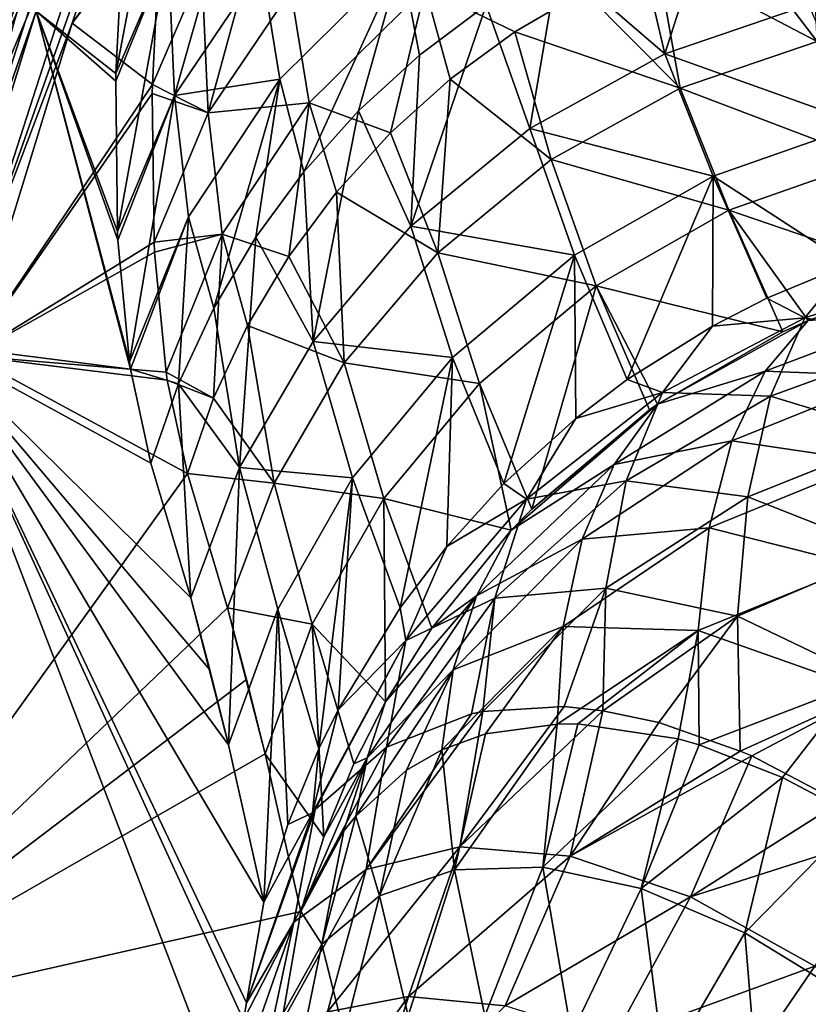
# Model space of a CAD drawing. Units: inches. Extents: x -30 to 30, y -2.9 to 33.
# Drawn here: x -25.6 to -23.5, y 24.1 to 26.7 of the extents above; entities that cross this region are included whole.
import ezdxf

# ---------------------------------------------------------------- set-up
doc = ezdxf.new("R2010")
doc.units = ezdxf.units.IN
doc.header["$LTSCALE"] = 65.185185
doc.header["$MEASUREMENT"] = 0
for name, color, linetype in [('30', 7, 'CONTINUOUS'), ('417', 7, 'CONTINUOUS'), ('418', 7, 'CONTINUOUS'), ('419', 7, 'CONTINUOUS'), ('420', 7, 'CONTINUOUS'), ('430', 7, 'CONTINUOUS'), ('431', 7, 'CONTINUOUS'), ('449', 7, 'CONTINUOUS'), ('588', 7, 'CONTINUOUS'), ('589', 7, 'CONTINUOUS'), ('590', 7, 'CONTINUOUS'), ('76', 7, 'CONTINUOUS'), ('77', 7, 'CONTINUOUS'), ('79', 7, 'CONTINUOUS')]:
    doc.layers.add(name, color=color, linetype=linetype)

msp = doc.modelspace()

# ---------------------------------------------------------------- linework, layer by layer
at = {"layer": '30', "linetype": 'Continuous'}
msp.add_3dface([(-25.5182, 26.9165, 7.338), (-25.8338, 26.8614, 7.4702), (-25.6232, 26.5926, 7.3779), (-25.5182, 26.9165, 7.338)], dxfattribs=at)
at = {"layer": '417', "linetype": 'Continuous'}
for points in [[(-25.1856, 27.2609, 5.6564), (-25.1918, 26.8305, 4.2695), (-25.3286, 26.5127, 4.3146), (-25.1856, 27.2609, 5.6564)], [(-25.1856, 27.2609, 5.6564), (-25.3286, 26.5127, 4.3146), (-25.3049, 26.9818, 5.6589), (-25.1856, 27.2609, 5.6564)], [(-24.9841, 27.131, 4.23), (-25.1758, 26.4553, 2.8584), (-25.1918, 26.8305, 4.2695), (-24.9841, 27.131, 4.23)], [(-24.9479, 26.7926, 2.8158), (-25.1758, 26.4553, 2.8584), (-24.9841, 27.131, 4.23), (-24.9479, 26.7926, 2.8158)], [(-25.3245, 26.0997, 2.907), (-25.329, 26.4926, 4.2517), (-25.1918, 26.8305, 4.2695), (-25.3245, 26.0997, 2.907)], [(-25.1918, 26.8305, 4.2695), (-25.329, 26.4926, 4.2517), (-25.3286, 26.5127, 4.3146), (-25.1918, 26.8305, 4.2695)], [(-25.1758, 26.4553, 2.8584), (-25.3245, 26.0997, 2.907), (-25.1918, 26.8305, 4.2695), (-25.1758, 26.4553, 2.8584)], [(-24.5828, 26.8124, 1.3518), (-24.9005, 26.4979, 1.3849), (-24.9479, 26.7926, 2.8158), (-24.5828, 26.8124, 1.3518)], [(-24.5828, 26.8124, 1.3518), (-24.8374, 26.2556, -0.056), (-24.9005, 26.4979, 1.3849), (-24.5828, 26.8124, 1.3518)], [(-24.6942, 26.4151, -0.0723), (-24.8374, 26.2556, -0.056), (-24.5828, 26.8124, 1.3518), (-24.6942, 26.4151, -0.0723)], [(-24.5351, 26.5607, -0.0857), (-24.6942, 26.4151, -0.0723), (-24.5828, 26.8124, 1.3518), (-24.5351, 26.5607, -0.0857)], [(-24.3607, 26.6913, -0.0962), (-24.5351, 26.5607, -0.0857), (-24.5828, 26.8124, 1.3518), (-24.3607, 26.6913, -0.0962)], [(-24.9479, 26.7926, 2.8158), (-24.9005, 26.4979, 1.3849), (-25.1758, 26.4553, 2.8584), (-24.9479, 26.7926, 2.8158)], [(-24.9005, 26.4979, 1.3849), (-25.139, 26.138, 1.4287), (-25.1758, 26.4553, 2.8584), (-24.9005, 26.4979, 1.3849)], [(-24.9005, 26.4979, 1.3849), (-25.0731, 25.8995, -0.0154), (-25.139, 26.138, 1.4287), (-24.9005, 26.4979, 1.3849)], [(-24.9629, 26.085, -0.0372), (-25.0731, 25.8995, -0.0154), (-24.9005, 26.4979, 1.3849), (-24.9629, 26.085, -0.0372)], [(-24.8374, 26.2556, -0.056), (-24.9629, 26.085, -0.0372), (-24.9005, 26.4979, 1.3849), (-24.8374, 26.2556, -0.056)], [(-25.1758, 26.4553, 2.8584), (-25.3234, 26.0775, 2.823), (-25.3245, 26.0997, 2.907), (-25.1758, 26.4553, 2.8584)], [(-25.2934, 25.7591, 1.4762), (-25.3234, 26.0775, 2.823), (-25.1758, 26.4553, 2.8584), (-25.2934, 25.7591, 1.4762)], [(-25.139, 26.138, 1.4287), (-25.2934, 25.7591, 1.4762), (-25.1758, 26.4553, 2.8584), (-25.139, 26.138, 1.4287)], [(-25.2934, 25.7591, 1.4762), (-25.139, 26.138, 1.4287), (-25.2906, 25.7397, 1.3842), (-25.2934, 25.7591, 1.4762)], [(-25.139, 26.138, 1.4287), (-25.1655, 25.7013, 0.0091), (-25.2906, 25.7397, 1.3842), (-25.139, 26.138, 1.4287)], [(-25.0731, 25.8995, -0.0154), (-25.1655, 25.7013, 0.0091), (-25.139, 26.138, 1.4287), (-25.0731, 25.8995, -0.0154)], [(-25.1655, 25.7013, 0.0091), (-25.2376, 25.4937, 0.0348), (-25.2906, 25.7397, 1.3842), (-25.1655, 25.7013, 0.0091)]]:
    msp.add_3dface(points, dxfattribs=at)
at = {"layer": '418', "linetype": 'Continuous'}
for points in [[(-25.3049, 26.9818, 5.6589), (-25.3286, 26.5127, 4.3146), (-25.5375, 26.676, 7.1454), (-25.3049, 26.9818, 5.6589)], [(-25.5375, 26.676, 7.1454), (-25.2906, 25.7397, 1.3842), (-25.8053, 25.8053, 7.2476), (-25.5375, 26.676, 7.1454)], [(-25.2934, 25.7591, 1.4762), (-25.2906, 25.7397, 1.3842), (-25.5375, 26.676, 7.1454), (-25.2934, 25.7591, 1.4762)], [(-25.3234, 26.0775, 2.823), (-25.2934, 25.7591, 1.4762), (-25.5375, 26.676, 7.1454), (-25.3234, 26.0775, 2.823)], [(-25.3245, 26.0997, 2.907), (-25.3234, 26.0775, 2.823), (-25.5375, 26.676, 7.1454), (-25.3245, 26.0997, 2.907)], [(-25.329, 26.4926, 4.2517), (-25.3245, 26.0997, 2.907), (-25.5375, 26.676, 7.1454), (-25.329, 26.4926, 4.2517)], [(-25.3286, 26.5127, 4.3146), (-25.329, 26.4926, 4.2517), (-25.5375, 26.676, 7.1454), (-25.3286, 26.5127, 4.3146)], [(-26.2779, 24.0472, 7.4276), (-25.8053, 25.8053, 7.2476), (-25.0372, 23.7985, -7.0279), (-26.2779, 24.0472, 7.4276)], [(-25.2906, 25.7397, 1.3842), (-25.2376, 25.4937, 0.0348), (-25.8053, 25.8053, 7.2476), (-25.2906, 25.7397, 1.3842)], [(-25.8053, 25.8053, 7.2476), (-25.2376, 25.4937, 0.0348), (-25.1331, 25.1415, -2.1875), (-25.8053, 25.8053, 7.2476)], [(-25.0372, 23.7985, -7.0279), (-25.8053, 25.8053, 7.2476), (-24.9955, 24.0378, -6.854), (-25.0372, 23.7985, -7.0279)], [(-24.9955, 24.0378, -6.854), (-25.8053, 25.8053, 7.2476), (-24.9876, 24.0832, -6.8191), (-24.9955, 24.0378, -6.854)], [(-24.9876, 24.0832, -6.8191), (-25.8053, 25.8053, 7.2476), (-24.9419, 24.3463, -6.6028), (-24.9876, 24.0832, -6.8191)], [(-24.9419, 24.3463, -6.6028), (-25.8053, 25.8053, 7.2476), (-25.0345, 24.7577, -4.4079), (-24.9419, 24.3463, -6.6028)], [(-25.0345, 24.7577, -4.4079), (-25.8053, 25.8053, 7.2476), (-25.0831, 24.9536, -3.2979), (-25.0345, 24.7577, -4.4079)], [(-25.0831, 24.9536, -3.2979), (-25.8053, 25.8053, 7.2476), (-25.1331, 25.1415, -2.1875), (-25.0831, 24.9536, -3.2979)]]:
    msp.add_3dface(points, dxfattribs=at)
at = {"layer": '419', "linetype": 'Continuous'}
for points in [[(-25.3312, 27.5856, 7.1602), (-25.7921, 25.9487, 7.3076), (-25.8889, 25.8567, 7.3718), (-25.3312, 27.5856, 7.1602)], [(-25.3312, 27.5856, 7.1602), (-25.2731, 27.559, 7.1113), (-25.7921, 25.9487, 7.3076), (-25.3312, 27.5856, 7.1602)], [(-25.2731, 27.559, 7.1113), (-25.5375, 26.676, 7.1454), (-25.7921, 25.9487, 7.3076), (-25.2731, 27.559, 7.1113)], [(-25.5375, 26.676, 7.1454), (-25.8053, 25.8053, 7.2476), (-25.7921, 25.9487, 7.3076), (-25.5375, 26.676, 7.1454)]]:
    msp.add_3dface(points, dxfattribs=at)
at = {"layer": '420', "linetype": 'Continuous'}
msp.add_3dface([(-25.3312, 27.5856, 7.1602), (-25.8889, 25.8567, 7.3718), (-25.8723, 26.8641, 7.378), (-25.3312, 27.5856, 7.1602)], dxfattribs=at)
at = {"layer": '430', "linetype": 'Continuous'}
for points in [[(-24.0554, 24.8466, -7.9953), (-24.4292, 24.4906, -7.8552), (-24.157, 24.8574, -7.889), (-24.0554, 24.8466, -7.9953)], [(-24.157, 24.8574, -7.889), (-24.4292, 24.4906, -7.8552), (-24.3696, 24.8448, -7.6414), (-24.157, 24.8574, -7.889)], [(-24.1412, 24.4667, -8.1678), (-24.4292, 24.4906, -7.8552), (-24.0554, 24.8466, -7.9953), (-24.1412, 24.4667, -8.1678)], [(-23.909, 24.8163, -8.1357), (-24.1412, 24.4667, -8.1678), (-24.0554, 24.8466, -7.9953), (-23.909, 24.8163, -8.1357)], [(-24.4292, 24.4906, -7.8552), (-24.6747, 24.4319, -7.5136), (-24.3696, 24.8448, -7.6414), (-24.4292, 24.4906, -7.8552)], [(-24.3696, 24.8448, -7.6414), (-24.6747, 24.4319, -7.5136), (-24.3993, 24.8389, -7.6034), (-24.3696, 24.8448, -7.6414)], [(-24.3993, 24.8389, -7.6034), (-24.6747, 24.4319, -7.5136), (-24.6216, 24.7517, -7.2862), (-24.3993, 24.8389, -7.6034)], [(-23.6962, 24.7412, -8.3171), (-24.1412, 24.4667, -8.1678), (-23.909, 24.8163, -8.1357), (-23.6962, 24.7412, -8.3171)], [(-24.6747, 24.4319, -7.5136), (-24.8634, 24.294, -7.1623), (-24.6216, 24.7517, -7.2862), (-24.6747, 24.4319, -7.5136)], [(-24.6216, 24.7517, -7.2862), (-24.8634, 24.294, -7.1623), (-24.8078, 24.5887, -6.9484), (-24.6216, 24.7517, -7.2862)], [(-23.6662, 24.7283, -8.3403), (-24.1412, 24.4667, -8.1678), (-23.6962, 24.7412, -8.3171), (-23.6662, 24.7283, -8.3403)], [(-23.8265, 24.3601, -8.4323), (-24.1412, 24.4667, -8.1678), (-23.6662, 24.7283, -8.3403), (-23.8265, 24.3601, -8.4323)], [(-23.4354, 24.6078, -8.5026), (-23.8265, 24.3601, -8.4323), (-23.6662, 24.7283, -8.3403), (-23.4354, 24.6078, -8.5026)], [(-24.8634, 24.294, -7.1623), (-24.9876, 24.0832, -6.8191), (-24.8078, 24.5887, -6.9484), (-24.8634, 24.294, -7.1623)], [(-24.8078, 24.5887, -6.9484), (-24.9876, 24.0832, -6.8191), (-24.815, 24.5796, -6.9331), (-24.8078, 24.5887, -6.9484)], [(-23.3084, 24.5252, -8.5793), (-23.8265, 24.3601, -8.4323), (-23.4354, 24.6078, -8.5026), (-23.3084, 24.5252, -8.5793)], [(-24.9876, 24.0832, -6.8191), (-24.9419, 24.3463, -6.6028), (-24.815, 24.5796, -6.9331), (-24.9876, 24.0832, -6.8191)], [(-23.5011, 24.1789, -8.6356), (-23.8265, 24.3601, -8.4323), (-23.3084, 24.5252, -8.5793), (-23.5011, 24.1789, -8.6356)], [(-24.5639, 24.0994, -7.9779), (-24.7756, 24.0597, -7.6698), (-24.4292, 24.4906, -7.8552), (-24.5639, 24.0994, -7.9779)], [(-24.4292, 24.4906, -7.8552), (-24.7756, 24.0597, -7.6698), (-24.6747, 24.4319, -7.5136), (-24.4292, 24.4906, -7.8552)], [(-24.1412, 24.4667, -8.1678), (-24.5639, 24.0994, -7.9779), (-24.4292, 24.4906, -7.8552), (-24.1412, 24.4667, -8.1678)], [(-24.3108, 24.0748, -8.2567), (-24.5639, 24.0994, -7.9779), (-24.1412, 24.4667, -8.1678), (-24.3108, 24.0748, -8.2567)], [(-23.8265, 24.3601, -8.4323), (-24.3108, 24.0748, -8.2567), (-24.1412, 24.4667, -8.1678), (-23.8265, 24.3601, -8.4323)], [(-24.7756, 24.0597, -7.6698), (-24.935, 23.9582, -7.3488), (-24.6747, 24.4319, -7.5136), (-24.7756, 24.0597, -7.6698)], [(-24.6747, 24.4319, -7.5136), (-24.935, 23.9582, -7.3488), (-24.8634, 24.294, -7.1623), (-24.6747, 24.4319, -7.5136)], [(-24.0293, 23.9858, -8.4899), (-24.3108, 24.0748, -8.2567), (-23.8265, 24.3601, -8.4323), (-24.0293, 23.9858, -8.4899)], [(-23.5011, 24.1789, -8.6356), (-24.0293, 23.9858, -8.4899), (-23.8265, 24.3601, -8.4323), (-23.5011, 24.1789, -8.6356)], [(-25.0372, 23.7985, -7.0279), (-24.9955, 24.0378, -6.854), (-24.8634, 24.294, -7.1623), (-25.0372, 23.7985, -7.0279)], [(-24.935, 23.9582, -7.3488), (-25.0372, 23.7985, -7.0279), (-24.8634, 24.294, -7.1623), (-24.935, 23.9582, -7.3488)], [(-24.9955, 24.0378, -6.854), (-24.9876, 24.0832, -6.8191), (-24.8634, 24.294, -7.1623), (-24.9955, 24.0378, -6.854)], [(-23.7334, 23.8391, -8.6672), (-24.0293, 23.9858, -8.4899), (-23.5011, 24.1789, -8.6356), (-23.7334, 23.8391, -8.6672)], [(-23.1823, 23.9331, -8.767), (-23.7334, 23.8391, -8.6672), (-23.5011, 24.1789, -8.6356), (-23.1823, 23.9331, -8.767)], [(-24.6905, 23.6906, -8.0849), (-24.8738, 23.6707, -7.8054), (-24.5639, 24.0994, -7.9779), (-24.6905, 23.6906, -8.0849)], [(-24.5639, 24.0994, -7.9779), (-24.8738, 23.6707, -7.8054), (-24.7756, 24.0597, -7.6698), (-24.5639, 24.0994, -7.9779)], [(-24.3108, 24.0748, -8.2567), (-24.6905, 23.6906, -8.0849), (-24.5639, 24.0994, -7.9779), (-24.3108, 24.0748, -8.2567)]]:
    msp.add_3dface(points, dxfattribs=at)
at = {"layer": '431', "linetype": 'Continuous'}
for points in [[(-23.4119, 26.0141, -6.7367), (-23.527, 25.8737, -7.1223), (-23.6266, 25.9252, -6.7348), (-23.4119, 26.0141, -6.7367)], [(-23.527, 25.8737, -7.1223), (-23.4119, 26.0141, -6.7367), (-23.1487, 25.9968, -7.1368), (-23.527, 25.8737, -7.1223)], [(-23.2224, 25.8128, -7.5143), (-23.527, 25.8737, -7.1223), (-23.1487, 25.9968, -7.1368), (-23.2224, 25.8128, -7.5143)], [(-23.527, 25.8737, -7.1223), (-23.7686, 25.8526, -6.732), (-23.6266, 25.9252, -6.7348), (-23.527, 25.8737, -7.1223)], [(-23.7686, 25.8526, -6.732), (-23.8998, 25.6788, -7.0924), (-23.9921, 25.7127, -6.7243), (-23.7686, 25.8526, -6.732)], [(-23.8998, 25.6788, -7.0924), (-23.7686, 25.8526, -6.732), (-23.527, 25.8737, -7.1223), (-23.8998, 25.6788, -7.0924)], [(-23.6173, 25.669, -7.4797), (-23.8998, 25.6788, -7.0924), (-23.527, 25.8737, -7.1223), (-23.6173, 25.669, -7.4797)], [(-23.6173, 25.669, -7.4797), (-23.527, 25.8737, -7.1223), (-23.2224, 25.8128, -7.5143), (-23.6173, 25.669, -7.4797)], [(-23.2768, 25.5651, -7.8571), (-23.6173, 25.669, -7.4797), (-23.2224, 25.8128, -7.5143), (-23.2768, 25.5651, -7.8571)], [(-23.8998, 25.6788, -7.0924), (-24.1261, 25.6111, -6.7187), (-23.9921, 25.7127, -6.7243), (-23.8998, 25.6788, -7.0924)], [(-24.2551, 25.4001, -7.0517), (-24.1261, 25.6111, -6.7187), (-23.8998, 25.6788, -7.0924), (-24.2551, 25.4001, -7.0517)], [(-23.9944, 25.448, -7.4267), (-24.2551, 25.4001, -7.0517), (-23.8998, 25.6788, -7.0924), (-23.9944, 25.448, -7.4267)], [(-23.9944, 25.448, -7.4267), (-23.8998, 25.6788, -7.0924), (-23.6173, 25.669, -7.4797), (-23.9944, 25.448, -7.4267)], [(-23.6768, 25.4064, -7.8042), (-23.9944, 25.448, -7.4267), (-23.6173, 25.669, -7.4797), (-23.6768, 25.4064, -7.8042)], [(-23.6768, 25.4064, -7.8042), (-23.6173, 25.669, -7.4797), (-23.2768, 25.5651, -7.8571), (-23.6768, 25.4064, -7.8042)], [(-24.1261, 25.6111, -6.7187), (-24.2551, 25.4001, -7.0517), (-24.3141, 25.4406, -6.7099), (-24.1261, 25.6111, -6.7187)], [(-23.3103, 25.2615, -8.1546), (-23.6768, 25.4064, -7.8042), (-23.2768, 25.5651, -7.8571), (-23.3103, 25.2615, -8.1546)], [(-24.2551, 25.4001, -7.0517), (-24.4637, 25.276, -6.6973), (-24.3141, 25.4406, -6.7099), (-24.2551, 25.4001, -7.0517)], [(-24.338, 25.1414, -7.3603), (-24.2551, 25.4001, -7.0517), (-23.9944, 25.448, -7.4267), (-24.338, 25.1414, -7.3603)], [(-24.0477, 25.167, -7.7303), (-24.338, 25.1414, -7.3603), (-23.9944, 25.448, -7.4267), (-24.0477, 25.167, -7.7303)], [(-24.0477, 25.167, -7.7303), (-23.9944, 25.448, -7.4267), (-23.6768, 25.4064, -7.8042), (-24.0477, 25.167, -7.7303)], [(-24.5707, 25.0305, -6.9997), (-24.4637, 25.276, -6.6973), (-24.2551, 25.4001, -7.0517), (-24.5707, 25.0305, -6.9997)], [(-24.338, 25.1414, -7.3603), (-24.5707, 25.0305, -6.9997), (-24.2551, 25.4001, -7.0517), (-24.338, 25.1414, -7.3603)], [(-23.7037, 25.0939, -8.086), (-24.0477, 25.167, -7.7303), (-23.6768, 25.4064, -7.8042), (-23.7037, 25.0939, -8.086)], [(-23.7037, 25.0939, -8.086), (-23.6768, 25.4064, -7.8042), (-23.3103, 25.2615, -8.1546), (-23.7037, 25.0939, -8.086)], [(-24.4637, 25.276, -6.6973), (-24.5707, 25.0305, -6.9997), (-24.5857, 25.1157, -6.684), (-24.4637, 25.276, -6.6973)], [(-23.3218, 24.9112, -8.3976), (-23.7037, 25.0939, -8.086), (-23.3103, 25.2615, -8.1546), (-23.3218, 24.9112, -8.3976)], [(-24.157, 24.8574, -7.889), (-24.3696, 24.8448, -7.6414), (-24.0477, 25.167, -7.7303), (-24.157, 24.8574, -7.889)], [(-24.3696, 24.8448, -7.6414), (-24.338, 25.1414, -7.3603), (-24.0477, 25.167, -7.7303), (-24.3696, 24.8448, -7.6414)], [(-24.0554, 24.8466, -7.9953), (-24.157, 24.8574, -7.889), (-24.0477, 25.167, -7.7303), (-24.0554, 24.8466, -7.9953)], [(-24.0554, 24.8466, -7.9953), (-24.0477, 25.167, -7.7303), (-23.7037, 25.0939, -8.086), (-24.0554, 24.8466, -7.9953)], [(-24.3993, 24.8389, -7.6034), (-24.6216, 24.7517, -7.2862), (-24.338, 25.1414, -7.3603), (-24.3993, 24.8389, -7.6034)], [(-24.6216, 24.7517, -7.2862), (-24.5707, 25.0305, -6.9997), (-24.338, 25.1414, -7.3603), (-24.6216, 24.7517, -7.2862)], [(-24.3696, 24.8448, -7.6414), (-24.3993, 24.8389, -7.6034), (-24.338, 25.1414, -7.3603), (-24.3696, 24.8448, -7.6414)], [(-24.5707, 25.0305, -6.9997), (-24.7474, 24.849, -6.6585), (-24.5857, 25.1157, -6.684), (-24.5707, 25.0305, -6.9997)], [(-23.909, 24.8163, -8.1357), (-24.0554, 24.8466, -7.9953), (-23.7037, 25.0939, -8.086), (-23.909, 24.8163, -8.1357)], [(-23.6962, 24.7412, -8.3171), (-23.909, 24.8163, -8.1357), (-23.7037, 25.0939, -8.086), (-23.6962, 24.7412, -8.3171)], [(-23.6962, 24.7412, -8.3171), (-23.7037, 25.0939, -8.086), (-23.3218, 24.9112, -8.3976), (-23.6962, 24.7412, -8.3171)], [(-24.8078, 24.5887, -6.9484), (-24.815, 24.5796, -6.9331), (-24.5707, 25.0305, -6.9997), (-24.8078, 24.5887, -6.9484)], [(-24.815, 24.5796, -6.9331), (-24.7474, 24.849, -6.6585), (-24.5707, 25.0305, -6.9997), (-24.815, 24.5796, -6.9331)], [(-24.6216, 24.7517, -7.2862), (-24.8078, 24.5887, -6.9484), (-24.5707, 25.0305, -6.9997), (-24.6216, 24.7517, -7.2862)], [(-23.6662, 24.7283, -8.3403), (-23.6962, 24.7412, -8.3171), (-23.3218, 24.9112, -8.3976), (-23.6662, 24.7283, -8.3403)], [(-23.4354, 24.6078, -8.5026), (-23.6662, 24.7283, -8.3403), (-23.3218, 24.9112, -8.3976), (-23.4354, 24.6078, -8.5026)], [(-24.7474, 24.849, -6.6585), (-24.815, 24.5796, -6.9331), (-24.7978, 24.7468, -6.6473), (-24.7474, 24.849, -6.6585)], [(-24.7978, 24.7468, -6.6473), (-24.815, 24.5796, -6.9331), (-24.8789, 24.5492, -6.6255), (-24.7978, 24.7468, -6.6473)], [(-24.815, 24.5796, -6.9331), (-24.9419, 24.3463, -6.6028), (-24.8789, 24.5492, -6.6255), (-24.815, 24.5796, -6.9331)]]:
    msp.add_3dface(points, dxfattribs=at)
at = {"layer": '449', "linetype": 'Continuous'}
for points in [[(-23.9719, 26.9003, -0.1076), (-23.7618, 26.9753, -0.1081), (-23.8935, 26.5647, -2.3155), (-23.9719, 26.9003, -0.1076)], [(-23.7618, 26.9753, -0.1081), (-23.5178, 26.6923, -2.313), (-23.8935, 26.5647, -2.3155), (-23.7618, 26.9753, -0.1081)], [(-24.1721, 26.8052, -0.1036), (-23.9719, 26.9003, -0.1076), (-23.8935, 26.5647, -2.3155), (-24.1721, 26.8052, -0.1036)], [(-24.3607, 26.6913, -0.0962), (-24.1721, 26.8052, -0.1036), (-24.2461, 26.3691, -2.3074), (-24.3607, 26.6913, -0.0962)], [(-24.1721, 26.8052, -0.1036), (-23.8935, 26.5647, -2.3155), (-24.2461, 26.3691, -2.3074), (-24.1721, 26.8052, -0.1036)], [(-24.5351, 26.5607, -0.0857), (-24.3607, 26.6913, -0.0962), (-24.5573, 26.1137, -2.2889), (-24.5351, 26.5607, -0.0857)], [(-24.3607, 26.6913, -0.0962), (-24.2461, 26.3691, -2.3074), (-24.5573, 26.1137, -2.2889), (-24.3607, 26.6913, -0.0962)], [(-23.5178, 26.6923, -2.313), (-23.3793, 26.3806, -4.5265), (-23.8935, 26.5647, -2.3155), (-23.5178, 26.6923, -2.313)], [(-24.6942, 26.4151, -0.0723), (-24.5351, 26.5607, -0.0857), (-24.5573, 26.1137, -2.2889), (-24.6942, 26.4151, -0.0723)], [(-23.8935, 26.5647, -2.3155), (-23.7667, 26.2443, -4.5304), (-24.2461, 26.3691, -2.3074), (-23.8935, 26.5647, -2.3155)], [(-23.3793, 26.3806, -4.5265), (-23.7667, 26.2443, -4.5304), (-23.8935, 26.5647, -2.3155), (-23.3793, 26.3806, -4.5265)], [(-24.8374, 26.2556, -0.056), (-24.6942, 26.4151, -0.0723), (-24.8131, 25.8123, -2.2611), (-24.8374, 26.2556, -0.056)], [(-24.6942, 26.4151, -0.0723), (-24.5573, 26.1137, -2.2889), (-24.8131, 25.8123, -2.2611), (-24.6942, 26.4151, -0.0723)], [(-24.2461, 26.3691, -2.3074), (-24.1292, 26.038, -4.5236), (-24.5573, 26.1137, -2.2889), (-24.2461, 26.3691, -2.3074)], [(-23.7667, 26.2443, -4.5304), (-24.1292, 26.038, -4.5236), (-24.2461, 26.3691, -2.3074), (-23.7667, 26.2443, -4.5304)], [(-23.3793, 26.3806, -4.5265), (-23.4119, 26.0141, -6.7367), (-23.7667, 26.2443, -4.5304), (-23.3793, 26.3806, -4.5265)], [(-24.9629, 26.085, -0.0372), (-24.8374, 26.2556, -0.056), (-24.8131, 25.8123, -2.2611), (-24.9629, 26.085, -0.0372)], [(-23.7667, 26.2443, -4.5304), (-23.9921, 25.7127, -6.7243), (-24.1292, 26.038, -4.5236), (-23.7667, 26.2443, -4.5304)], [(-23.7686, 25.8526, -6.732), (-23.9921, 25.7127, -6.7243), (-23.7667, 26.2443, -4.5304), (-23.7686, 25.8526, -6.732)], [(-23.6266, 25.9252, -6.7348), (-23.7686, 25.8526, -6.732), (-23.7667, 26.2443, -4.5304), (-23.6266, 25.9252, -6.7348)], [(-23.4119, 26.0141, -6.7367), (-23.6266, 25.9252, -6.7348), (-23.7667, 26.2443, -4.5304), (-23.4119, 26.0141, -6.7367)], [(-24.5573, 26.1137, -2.2889), (-24.4484, 25.7704, -4.5063), (-24.8131, 25.8123, -2.2611), (-24.5573, 26.1137, -2.2889)], [(-24.1292, 26.038, -4.5236), (-24.4484, 25.7704, -4.5063), (-24.5573, 26.1137, -2.2889), (-24.1292, 26.038, -4.5236)], [(-25.0731, 25.8995, -0.0154), (-24.9629, 26.085, -0.0372), (-25.0056, 25.4824, -2.226), (-25.0731, 25.8995, -0.0154)], [(-24.9629, 26.085, -0.0372), (-24.8131, 25.8123, -2.2611), (-25.0056, 25.4824, -2.226), (-24.9629, 26.085, -0.0372)], [(-24.1292, 26.038, -4.5236), (-24.3141, 25.4406, -6.7099), (-24.4484, 25.7704, -4.5063), (-24.1292, 26.038, -4.5236)], [(-24.1261, 25.6111, -6.7187), (-24.3141, 25.4406, -6.7099), (-24.1292, 26.038, -4.5236), (-24.1261, 25.6111, -6.7187)], [(-23.9921, 25.7127, -6.7243), (-24.1261, 25.6111, -6.7187), (-24.1292, 26.038, -4.5236), (-23.9921, 25.7127, -6.7243)], [(-25.1655, 25.7013, 0.0091), (-25.0731, 25.8995, -0.0154), (-25.0056, 25.4824, -2.226), (-25.1655, 25.7013, 0.0091)], [(-24.8131, 25.8123, -2.2611), (-24.7099, 25.4558, -4.4797), (-25.0056, 25.4824, -2.226), (-24.8131, 25.8123, -2.2611)], [(-24.4484, 25.7704, -4.5063), (-24.7099, 25.4558, -4.4797), (-24.8131, 25.8123, -2.2611), (-24.4484, 25.7704, -4.5063)], [(-24.4484, 25.7704, -4.5063), (-24.5857, 25.1157, -6.684), (-24.7099, 25.4558, -4.4797), (-24.4484, 25.7704, -4.5063)], [(-24.4637, 25.276, -6.6973), (-24.5857, 25.1157, -6.684), (-24.4484, 25.7704, -4.5063), (-24.4637, 25.276, -6.6973)], [(-24.3141, 25.4406, -6.7099), (-24.4637, 25.276, -6.6973), (-24.4484, 25.7704, -4.5063), (-24.3141, 25.4406, -6.7099)], [(-25.2376, 25.4937, 0.0348), (-25.1655, 25.7013, 0.0091), (-25.1331, 25.1415, -2.1875), (-25.2376, 25.4937, 0.0348)], [(-25.1331, 25.1415, -2.1875), (-25.1655, 25.7013, 0.0091), (-25.0056, 25.4824, -2.226), (-25.1331, 25.1415, -2.1875)], [(-25.0345, 24.7577, -4.4079), (-25.1331, 25.1415, -2.1875), (-25.0056, 25.4824, -2.226), (-25.0345, 24.7577, -4.4079)], [(-24.9056, 25.1125, -4.4456), (-25.0345, 24.7577, -4.4079), (-25.0056, 25.4824, -2.226), (-24.9056, 25.1125, -4.4456)], [(-24.7099, 25.4558, -4.4797), (-24.9056, 25.1125, -4.4456), (-25.0056, 25.4824, -2.226), (-24.7099, 25.4558, -4.4797)], [(-24.7099, 25.4558, -4.4797), (-24.7978, 24.7468, -6.6473), (-24.9056, 25.1125, -4.4456), (-24.7099, 25.4558, -4.4797)], [(-24.7474, 24.849, -6.6585), (-24.7978, 24.7468, -6.6473), (-24.7099, 25.4558, -4.4797), (-24.7474, 24.849, -6.6585)], [(-24.5857, 25.1157, -6.684), (-24.7474, 24.849, -6.6585), (-24.7099, 25.4558, -4.4797), (-24.5857, 25.1157, -6.684)], [(-25.0345, 24.7577, -4.4079), (-25.0831, 24.9536, -3.2979), (-25.1331, 25.1415, -2.1875), (-25.0345, 24.7577, -4.4079)], [(-24.9419, 24.3463, -6.6028), (-25.0345, 24.7577, -4.4079), (-24.9056, 25.1125, -4.4456), (-24.9419, 24.3463, -6.6028)], [(-24.8789, 24.5492, -6.6255), (-24.9419, 24.3463, -6.6028), (-24.9056, 25.1125, -4.4456), (-24.8789, 24.5492, -6.6255)], [(-24.7978, 24.7468, -6.6473), (-24.8789, 24.5492, -6.6255), (-24.9056, 25.1125, -4.4456), (-24.7978, 24.7468, -6.6473)]]:
    msp.add_3dface(points, dxfattribs=at)
at = {"layer": '588', "linetype": 'Continuous'}
for points in [[(-23.5108, 26.9339, -0.0896), (-23.7149, 26.8854, -0.0926), (-23.4949, 26.5966, -2.2952), (-23.5108, 26.9339, -0.0896)], [(-23.7149, 26.8854, -0.0926), (-23.914, 26.8166, -0.0924), (-23.4949, 26.5966, -2.2952), (-23.7149, 26.8854, -0.0926)], [(-23.914, 26.8166, -0.0924), (-24.1045, 26.7286, -0.089), (-23.8537, 26.4748, -2.2975), (-23.914, 26.8166, -0.0924)], [(-23.4949, 26.5966, -2.2952), (-23.914, 26.8166, -0.0924), (-23.8537, 26.4748, -2.2975), (-23.4949, 26.5966, -2.2952)], [(-24.1045, 26.7286, -0.089), (-24.2856, 26.6219, -0.0823), (-23.8537, 26.4748, -2.2975), (-24.1045, 26.7286, -0.089)], [(-24.2856, 26.6219, -0.0823), (-24.4551, 26.4978, -0.0725), (-24.1902, 26.288, -2.2898), (-24.2856, 26.6219, -0.0823)], [(-23.8537, 26.4748, -2.2975), (-24.2856, 26.6219, -0.0823), (-24.1902, 26.288, -2.2898), (-23.8537, 26.4748, -2.2975)], [(-23.4949, 26.5966, -2.2952), (-23.8537, 26.4748, -2.2975), (-23.3557, 26.2855, -4.5057), (-23.4949, 26.5966, -2.2952)], [(-24.4551, 26.4978, -0.0725), (-24.6109, 26.3578, -0.0597), (-24.4874, 26.0441, -2.2721), (-24.4551, 26.4978, -0.0725)], [(-24.1902, 26.288, -2.2898), (-24.4551, 26.4978, -0.0725), (-24.4874, 26.0441, -2.2721), (-24.1902, 26.288, -2.2898)], [(-23.8537, 26.4748, -2.2975), (-24.1902, 26.288, -2.2898), (-23.7261, 26.1552, -4.5094), (-23.8537, 26.4748, -2.2975)], [(-23.3557, 26.2855, -4.5057), (-23.8537, 26.4748, -2.2975), (-23.7261, 26.1552, -4.5094), (-23.3557, 26.2855, -4.5057)], [(-24.6109, 26.3578, -0.0597), (-24.7523, 26.2025, -0.0439), (-24.4874, 26.0441, -2.2721), (-24.6109, 26.3578, -0.0597)], [(-24.1902, 26.288, -2.2898), (-24.4874, 26.0441, -2.2721), (-24.0727, 25.958, -4.5029), (-24.1902, 26.288, -2.2898)], [(-23.7261, 26.1552, -4.5094), (-24.1902, 26.288, -2.2898), (-24.0727, 25.958, -4.5029), (-23.7261, 26.1552, -4.5094)], [(-23.3557, 26.2855, -4.5057), (-23.7261, 26.1552, -4.5094), (-23.206, 25.9774, -6.7079), (-23.3557, 26.2855, -4.5057)], [(-24.7523, 26.2025, -0.0439), (-24.8769, 26.0346, -0.0255), (-24.7316, 25.7564, -2.2456), (-24.7523, 26.2025, -0.0439)], [(-24.4874, 26.0441, -2.2721), (-24.7523, 26.2025, -0.0439), (-24.7316, 25.7564, -2.2456), (-24.4874, 26.0441, -2.2721)], [(-23.7261, 26.1552, -4.5094), (-24.0727, 25.958, -4.5029), (-23.5845, 25.837, -6.7114), (-23.7261, 26.1552, -4.5094)], [(-23.5187, 25.8669, -6.7113), (-23.7261, 26.1552, -4.5094), (-23.5845, 25.837, -6.7114), (-23.5187, 25.8669, -6.7113)], [(-23.206, 25.9774, -6.7079), (-23.7261, 26.1552, -4.5094), (-23.5187, 25.8669, -6.7113), (-23.206, 25.9774, -6.7079)], [(-24.8769, 26.0346, -0.0255), (-24.9845, 25.8541, -0.0043), (-24.7316, 25.7564, -2.2456), (-24.8769, 26.0346, -0.0255)], [(-24.4874, 26.0441, -2.2721), (-24.7316, 25.7564, -2.2456), (-24.3779, 25.702, -4.4864), (-24.4874, 26.0441, -2.2721)], [(-24.0727, 25.958, -4.5029), (-24.4874, 26.0441, -2.2721), (-24.3779, 25.702, -4.4864), (-24.0727, 25.958, -4.5029)], [(-24.0727, 25.958, -4.5029), (-24.3779, 25.702, -4.4864), (-24.2416, 25.3738, -6.6925), (-24.0727, 25.958, -4.5029)], [(-23.9334, 25.6335, -6.7069), (-24.0727, 25.958, -4.5029), (-24.2416, 25.3738, -6.6925), (-23.9334, 25.6335, -6.7069)], [(-23.9123, 25.6482, -6.7077), (-24.0727, 25.958, -4.5029), (-23.9334, 25.6335, -6.7069), (-23.9123, 25.6482, -6.7077)], [(-23.5845, 25.837, -6.7114), (-24.0727, 25.958, -4.5029), (-23.9123, 25.6482, -6.7077), (-23.5845, 25.837, -6.7114)], [(-24.9845, 25.8541, -0.0043), (-25.0733, 25.6637, 0.0192), (-24.9153, 25.4415, -2.212), (-24.9845, 25.8541, -0.0043)], [(-24.7316, 25.7564, -2.2456), (-24.9845, 25.8541, -0.0043), (-24.9153, 25.4415, -2.212), (-24.7316, 25.7564, -2.2456)], [(-24.7316, 25.7564, -2.2456), (-24.9153, 25.4415, -2.212), (-24.628, 25.4013, -4.4609), (-24.7316, 25.7564, -2.2456)], [(-24.3779, 25.702, -4.4864), (-24.7316, 25.7564, -2.2456), (-24.628, 25.4013, -4.4609), (-24.3779, 25.702, -4.4864)], [(-24.3779, 25.702, -4.4864), (-24.628, 25.4013, -4.4609), (-24.295, 25.3185, -6.6886), (-24.3779, 25.702, -4.4864)], [(-24.2416, 25.3738, -6.6925), (-24.3779, 25.702, -4.4864), (-24.295, 25.3185, -6.6886), (-24.2416, 25.3738, -6.6925)], [(-25.0733, 25.6637, 0.0192), (-25.1417, 25.4668, 0.0435), (-24.9153, 25.4415, -2.212), (-25.0733, 25.6637, 0.0192)], [(-25.1417, 25.4668, 0.0435), (-25.0371, 25.116, -2.1754), (-24.9153, 25.4415, -2.212), (-25.1417, 25.4668, 0.0435)], [(-24.9153, 25.4415, -2.212), (-25.0371, 25.116, -2.1754), (-24.8152, 25.073, -4.4283), (-24.9153, 25.4415, -2.212)], [(-24.628, 25.4013, -4.4609), (-24.9153, 25.4415, -2.212), (-24.8152, 25.073, -4.4283), (-24.628, 25.4013, -4.4609)], [(-24.628, 25.4013, -4.4609), (-24.8152, 25.073, -4.4283), (-24.6235, 24.8698, -6.6513), (-24.628, 25.4013, -4.4609)], [(-24.5025, 25.0623, -6.6682), (-24.628, 25.4013, -4.4609), (-24.6235, 24.8698, -6.6513), (-24.5025, 25.0623, -6.6682)], [(-24.295, 25.3185, -6.6886), (-24.628, 25.4013, -4.4609), (-24.5025, 25.0623, -6.6682), (-24.295, 25.3185, -6.6886)], [(-25.0371, 25.116, -2.1754), (-24.9869, 24.928, -3.2892), (-24.9384, 24.7338, -4.3923), (-25.0371, 25.116, -2.1754)], [(-25.0371, 25.116, -2.1754), (-24.9384, 24.7338, -4.3923), (-24.8152, 25.073, -4.4283), (-25.0371, 25.116, -2.1754)], [(-24.8152, 25.073, -4.4283), (-24.9384, 24.7338, -4.3923), (-24.7848, 24.5173, -6.6147), (-24.8152, 25.073, -4.4283)], [(-24.7067, 24.7075, -6.6347), (-24.8152, 25.073, -4.4283), (-24.7848, 24.5173, -6.6147), (-24.7067, 24.7075, -6.6347)], [(-24.6235, 24.8698, -6.6513), (-24.8152, 25.073, -4.4283), (-24.7067, 24.7075, -6.6347), (-24.6235, 24.8698, -6.6513)], [(-24.9384, 24.7338, -4.3923), (-24.8452, 24.3221, -6.594), (-24.7848, 24.5173, -6.6147), (-24.9384, 24.7338, -4.3923)]]:
    msp.add_3dface(points, dxfattribs=at)
at = {"layer": '589', "linetype": 'Continuous'}
for points in [[(-23.1306, 25.9969, -6.7058), (-23.206, 25.9774, -6.7079), (-23.5187, 25.8669, -6.7113), (-23.1306, 25.9969, -6.7058)], [(-23.1306, 25.9969, -6.7058), (-23.5187, 25.8669, -6.7113), (-23.2228, 25.8889, -7.0739), (-23.1306, 25.9969, -6.7058)], [(-23.2228, 25.8889, -7.0739), (-23.631, 25.735, -7.0424), (-23.2978, 25.7213, -7.4182), (-23.2228, 25.8889, -7.0739)], [(-23.5187, 25.8669, -6.7113), (-23.631, 25.735, -7.0424), (-23.2228, 25.8889, -7.0739), (-23.5187, 25.8669, -6.7113)], [(-23.5187, 25.8669, -6.7113), (-23.9123, 25.6482, -6.7077), (-23.631, 25.735, -7.0424), (-23.5187, 25.8669, -6.7113)], [(-23.5187, 25.8669, -6.7113), (-23.5845, 25.837, -6.7114), (-23.9123, 25.6482, -6.7077), (-23.5187, 25.8669, -6.7113)], [(-23.631, 25.735, -7.0424), (-24.0262, 25.4908, -6.9913), (-23.7185, 25.5527, -7.353), (-23.631, 25.735, -7.0424)], [(-23.9123, 25.6482, -6.7077), (-24.0262, 25.4908, -6.9913), (-23.631, 25.735, -7.0424), (-23.9123, 25.6482, -6.7077)], [(-23.631, 25.735, -7.0424), (-23.7185, 25.5527, -7.353), (-23.2978, 25.7213, -7.4182), (-23.631, 25.735, -7.0424)], [(-23.2978, 25.7213, -7.4182), (-23.7185, 25.5527, -7.353), (-23.3531, 25.4983, -7.7337), (-23.2978, 25.7213, -7.4182)], [(-23.9123, 25.6482, -6.7077), (-24.295, 25.3185, -6.6886), (-24.0262, 25.4908, -6.9913), (-23.9123, 25.6482, -6.7077)], [(-23.9123, 25.6482, -6.7077), (-24.2416, 25.3738, -6.6925), (-24.295, 25.3185, -6.6886), (-23.9123, 25.6482, -6.7077)], [(-23.9123, 25.6482, -6.7077), (-23.9334, 25.6335, -6.7069), (-24.2416, 25.3738, -6.6925), (-23.9123, 25.6482, -6.7077)], [(-23.7185, 25.5527, -7.353), (-24.1093, 25.2955, -7.2607), (-23.7775, 25.3247, -7.6392), (-23.7185, 25.5527, -7.353)], [(-24.0262, 25.4908, -6.9913), (-24.1093, 25.2955, -7.2607), (-23.7185, 25.5527, -7.353), (-24.0262, 25.4908, -6.9913)], [(-23.7185, 25.5527, -7.353), (-23.7775, 25.3247, -7.6392), (-23.3531, 25.4983, -7.7337), (-23.7185, 25.5527, -7.353)], [(-24.0262, 25.4908, -6.9913), (-24.3857, 25.1474, -6.9191), (-24.1093, 25.2955, -7.2607), (-24.0262, 25.4908, -6.9913)], [(-24.295, 25.3185, -6.6886), (-24.3857, 25.1474, -6.9191), (-24.0262, 25.4908, -6.9913), (-24.295, 25.3185, -6.6886)], [(-23.3531, 25.4983, -7.7337), (-23.7775, 25.3247, -7.6392), (-23.3871, 25.2262, -8.0113), (-23.3531, 25.4983, -7.7337)], [(-24.295, 25.3185, -6.6886), (-24.5025, 25.0623, -6.6682), (-24.3857, 25.1474, -6.9191), (-24.295, 25.3185, -6.6886)], [(-23.7775, 25.3247, -7.6392), (-24.1596, 25.0666, -7.5112), (-23.8065, 25.0568, -7.8937), (-23.7775, 25.3247, -7.6392)], [(-24.1093, 25.2955, -7.2607), (-24.1596, 25.0666, -7.5112), (-23.7775, 25.3247, -7.6392), (-24.1093, 25.2955, -7.2607)], [(-23.7775, 25.3247, -7.6392), (-23.8065, 25.0568, -7.8937), (-23.3871, 25.2262, -8.0113), (-23.7775, 25.3247, -7.6392)], [(-24.3857, 25.1474, -6.9191), (-24.4471, 24.9532, -7.1387), (-24.1093, 25.2955, -7.2607), (-24.3857, 25.1474, -6.9191)], [(-24.1093, 25.2955, -7.2607), (-24.4471, 24.9532, -7.1387), (-24.1596, 25.0666, -7.5112), (-24.1093, 25.2955, -7.2607)], [(-23.3871, 25.2262, -8.0113), (-23.8065, 25.0568, -7.8937), (-23.399, 24.9126, -8.2432), (-23.3871, 25.2262, -8.0113)], [(-24.3857, 25.1474, -6.9191), (-24.6719, 24.7234, -6.8087), (-24.4471, 24.9532, -7.1387), (-24.3857, 25.1474, -6.9191)], [(-24.6235, 24.8698, -6.6513), (-24.6719, 24.7234, -6.8087), (-24.3857, 25.1474, -6.9191), (-24.6235, 24.8698, -6.6513)], [(-24.5025, 25.0623, -6.6682), (-24.6235, 24.8698, -6.6513), (-24.3857, 25.1474, -6.9191), (-24.5025, 25.0623, -6.6682)], [(-24.4765, 24.7447, -7.3429), (-24.3621, 24.7859, -7.5043), (-24.1596, 25.0666, -7.5112), (-24.4765, 24.7447, -7.3429)], [(-24.4471, 24.9532, -7.1387), (-24.4765, 24.7447, -7.3429), (-24.1596, 25.0666, -7.5112), (-24.4471, 24.9532, -7.1387)], [(-24.1596, 25.0666, -7.5112), (-24.3621, 24.7859, -7.5043), (-24.1748, 24.8118, -7.7368), (-24.1596, 25.0666, -7.5112)], [(-24.1596, 25.0666, -7.5112), (-24.1748, 24.8118, -7.7368), (-23.8065, 25.0568, -7.8937), (-24.1596, 25.0666, -7.5112)], [(-24.1748, 24.8118, -7.7368), (-24.1212, 24.812, -7.7969), (-23.8065, 25.0568, -7.8937), (-24.1748, 24.8118, -7.7368)], [(-23.8065, 25.0568, -7.8937), (-24.1212, 24.812, -7.7969), (-23.8585, 24.7732, -8.0607), (-23.8065, 25.0568, -7.8937)], [(-23.8039, 24.7579, -8.1096), (-23.8065, 25.0568, -7.8937), (-23.8585, 24.7732, -8.0607), (-23.8039, 24.7579, -8.1096)], [(-23.8065, 25.0568, -7.8937), (-23.8039, 24.7579, -8.1096), (-23.399, 24.9126, -8.2432), (-23.8065, 25.0568, -7.8937)], [(-24.6719, 24.7234, -6.8087), (-24.7015, 24.5712, -6.9591), (-24.4471, 24.9532, -7.1387), (-24.6719, 24.7234, -6.8087)], [(-24.7015, 24.5712, -6.9591), (-24.5691, 24.691, -7.1989), (-24.4471, 24.9532, -7.1387), (-24.7015, 24.5712, -6.9591)], [(-24.4471, 24.9532, -7.1387), (-24.5691, 24.691, -7.1989), (-24.4765, 24.7447, -7.3429), (-24.4471, 24.9532, -7.1387)], [(-23.8039, 24.7579, -8.1096), (-23.586, 24.672, -8.2872), (-23.399, 24.9126, -8.2432), (-23.8039, 24.7579, -8.1096)], [(-23.399, 24.9126, -8.2432), (-23.586, 24.672, -8.2872), (-23.3876, 24.5676, -8.4228), (-23.399, 24.9126, -8.2432)], [(-24.6235, 24.8698, -6.6513), (-24.7067, 24.7075, -6.6347), (-24.6719, 24.7234, -6.8087), (-24.6235, 24.8698, -6.6513)], [(-24.7848, 24.5173, -6.6147), (-24.8452, 24.3221, -6.594), (-24.6719, 24.7234, -6.8087), (-24.7848, 24.5173, -6.6147)], [(-24.6719, 24.7234, -6.8087), (-24.8452, 24.3221, -6.594), (-24.7328, 24.5323, -6.8934), (-24.6719, 24.7234, -6.8087)], [(-24.7067, 24.7075, -6.6347), (-24.7848, 24.5173, -6.6147), (-24.6719, 24.7234, -6.8087), (-24.7067, 24.7075, -6.6347)], [(-24.7015, 24.5712, -6.9591), (-24.6719, 24.7234, -6.8087), (-24.7328, 24.5323, -6.8934), (-24.7015, 24.5712, -6.9591)]]:
    msp.add_3dface(points, dxfattribs=at)
at = {"layer": '590', "linetype": 'Continuous'}
for points in [[(-24.1748, 24.8118, -7.7368), (-24.4438, 24.4306, -7.6954), (-24.2124, 24.4375, -7.9719), (-24.1748, 24.8118, -7.7368)], [(-24.1748, 24.8118, -7.7368), (-24.3621, 24.7859, -7.5043), (-24.4438, 24.4306, -7.6954), (-24.1748, 24.8118, -7.7368)], [(-23.8585, 24.7732, -8.0607), (-24.1212, 24.812, -7.7969), (-24.2124, 24.4375, -7.9719), (-23.8585, 24.7732, -8.0607)], [(-24.1212, 24.812, -7.7969), (-24.1748, 24.8118, -7.7368), (-24.2124, 24.4375, -7.9719), (-24.1212, 24.812, -7.7969)], [(-24.3621, 24.7859, -7.5043), (-24.4765, 24.7447, -7.3429), (-24.4438, 24.4306, -7.6954), (-24.3621, 24.7859, -7.5043)], [(-23.8585, 24.7732, -8.0607), (-24.2124, 24.4375, -7.9719), (-23.9557, 24.3818, -8.218), (-23.8585, 24.7732, -8.0607)], [(-23.8039, 24.7579, -8.1096), (-23.8585, 24.7732, -8.0607), (-23.9557, 24.3818, -8.218), (-23.8039, 24.7579, -8.1096)], [(-24.4765, 24.7447, -7.3429), (-24.6391, 24.3625, -7.4021), (-24.4438, 24.4306, -7.6954), (-24.4765, 24.7447, -7.3429)], [(-24.4765, 24.7447, -7.3429), (-24.5691, 24.691, -7.1989), (-24.6391, 24.3625, -7.4021), (-24.4765, 24.7447, -7.3429)], [(-23.586, 24.672, -8.2872), (-23.8039, 24.7579, -8.1096), (-23.9557, 24.3818, -8.218), (-23.586, 24.672, -8.2872)], [(-24.5691, 24.691, -7.1989), (-24.7015, 24.5712, -6.9591), (-24.6391, 24.3625, -7.4021), (-24.5691, 24.691, -7.1989)], [(-23.586, 24.672, -8.2872), (-23.9557, 24.3818, -8.218), (-23.6842, 24.2662, -8.4228), (-23.586, 24.672, -8.2872)], [(-23.3876, 24.5676, -8.4228), (-23.586, 24.672, -8.2872), (-23.6842, 24.2662, -8.4228), (-23.3876, 24.5676, -8.4228)], [(-24.7015, 24.5712, -6.9591), (-24.7899, 24.2359, -7.1043), (-24.6391, 24.3625, -7.4021), (-24.7015, 24.5712, -6.9591)], [(-24.7015, 24.5712, -6.9591), (-24.7328, 24.5323, -6.8934), (-24.7899, 24.2359, -7.1043), (-24.7015, 24.5712, -6.9591)], [(-23.3876, 24.5676, -8.4228), (-23.6842, 24.2662, -8.4228), (-23.4083, 24.0971, -8.5787), (-23.3876, 24.5676, -8.4228)], [(-24.7328, 24.5323, -6.8934), (-24.8452, 24.3221, -6.594), (-24.7899, 24.2359, -7.1043), (-24.7328, 24.5323, -6.8934)], [(-24.4438, 24.4306, -7.6954), (-24.364, 24.0492, -8.0742), (-24.2124, 24.4375, -7.9719), (-24.4438, 24.4306, -7.6954)], [(-24.364, 24.0492, -8.0742), (-24.1375, 24.001, -8.2912), (-24.2124, 24.4375, -7.9719), (-24.364, 24.0492, -8.0742)], [(-24.2124, 24.4375, -7.9719), (-24.1375, 24.001, -8.2912), (-23.9557, 24.3818, -8.218), (-24.2124, 24.4375, -7.9719)], [(-24.6391, 24.3625, -7.4021), (-24.5648, 24.049, -7.8277), (-24.4438, 24.4306, -7.6954), (-24.6391, 24.3625, -7.4021)], [(-24.5648, 24.049, -7.8277), (-24.364, 24.0492, -8.0742), (-24.4438, 24.4306, -7.6954), (-24.5648, 24.049, -7.8277)], [(-24.7899, 24.2359, -7.1043), (-24.7316, 24.0014, -7.5636), (-24.6391, 24.3625, -7.4021), (-24.7899, 24.2359, -7.1043)], [(-24.7316, 24.0014, -7.5636), (-24.5648, 24.049, -7.8277), (-24.6391, 24.3625, -7.4021), (-24.7316, 24.0014, -7.5636)], [(-24.1375, 24.001, -8.2912), (-23.8942, 23.9065, -8.4702), (-23.9557, 24.3818, -8.218), (-24.1375, 24.001, -8.2912)], [(-23.9557, 24.3818, -8.218), (-23.8942, 23.9065, -8.4702), (-23.6842, 24.2662, -8.4228), (-23.9557, 24.3818, -8.218)], [(-24.8452, 24.3221, -6.594), (-24.8916, 24.0551, -6.8139), (-24.7899, 24.2359, -7.1043), (-24.8452, 24.3221, -6.594)], [(-23.8942, 23.9065, -8.4702), (-23.6434, 23.7709, -8.6051), (-23.6842, 24.2662, -8.4228), (-23.8942, 23.9065, -8.4702)], [(-23.6842, 24.2662, -8.4228), (-23.6434, 23.7709, -8.6051), (-23.4083, 24.0971, -8.5787), (-23.6842, 24.2662, -8.4228)], [(-24.8916, 24.0551, -6.8139), (-24.8577, 23.9084, -7.2921), (-24.7899, 24.2359, -7.1043), (-24.8916, 24.0551, -6.8139)], [(-24.8577, 23.9084, -7.2921), (-24.7316, 24.0014, -7.5636), (-24.7899, 24.2359, -7.1043), (-24.8577, 23.9084, -7.2921)], [(-23.6434, 23.7709, -8.6051), (-23.3956, 23.5996, -8.6913), (-23.4083, 24.0971, -8.5787), (-23.6434, 23.7709, -8.6051)]]:
    msp.add_3dface(points, dxfattribs=at)
at = {"layer": '76', "linetype": 'Continuous'}
for points in [[(-25.1542, 27.5088, 7.0442), (-25.4429, 26.6448, 7.1545), (-25.2089, 26.966, 5.7062), (-25.1542, 27.5088, 7.0442)], [(-25.2089, 26.966, 5.7062), (-25.4429, 26.6448, 7.1545), (-25.2102, 26.9494, 5.6621), (-25.2089, 26.966, 5.7062)], [(-25.2102, 26.9494, 5.6621), (-25.4429, 26.6448, 7.1545), (-25.2334, 26.484, 4.3249), (-25.2102, 26.9494, 5.6621)], [(-25.4429, 26.6448, 7.1545), (-25.7105, 25.7747, 7.2566), (-25.2334, 26.484, 4.3249), (-25.4429, 26.6448, 7.1545)], [(-25.2334, 26.484, 4.3249), (-25.7105, 25.7747, 7.2566), (-25.2338, 26.4609, 4.2525), (-25.2334, 26.484, 4.3249)], [(-25.2338, 26.4609, 4.2525), (-25.7105, 25.7747, 7.2566), (-25.229, 26.0716, 2.9164), (-25.2338, 26.4609, 4.2525)], [(-25.229, 26.0716, 2.9164), (-25.7105, 25.7747, 7.2566), (-25.2277, 26.046, 2.8194), (-25.229, 26.0716, 2.9164)], [(-25.2277, 26.046, 2.8194), (-25.7105, 25.7747, 7.2566), (-25.1977, 25.7317, 1.4854), (-25.2277, 26.046, 2.8194)], [(-25.7105, 25.7747, 7.2566), (-26.1822, 24.0189, 7.4364), (-25.1417, 25.4668, 0.0435), (-25.7105, 25.7747, 7.2566)], [(-25.1977, 25.7317, 1.4854), (-25.7105, 25.7747, 7.2566), (-25.1947, 25.7114, 1.3887), (-25.1977, 25.7317, 1.4854)], [(-25.1947, 25.7114, 1.3887), (-25.7105, 25.7747, 7.2566), (-25.1417, 25.4668, 0.0435), (-25.1947, 25.7114, 1.3887)], [(-25.1417, 25.4668, 0.0435), (-26.1822, 24.0189, 7.4364), (-25.0371, 25.116, -2.1754), (-25.1417, 25.4668, 0.0435)], [(-25.0371, 25.116, -2.1754), (-26.1822, 24.0189, 7.4364), (-24.9869, 24.928, -3.2892), (-25.0371, 25.116, -2.1754)], [(-24.9869, 24.928, -3.2892), (-26.1822, 24.0189, 7.4364), (-24.9384, 24.7338, -4.3923), (-24.9869, 24.928, -3.2892)], [(-24.9384, 24.7338, -4.3923), (-26.1822, 24.0189, 7.4364), (-24.8452, 24.3221, -6.594), (-24.9384, 24.7338, -4.3923)], [(-24.8452, 24.3221, -6.594), (-26.1822, 24.0189, 7.4364), (-24.8916, 24.0551, -6.8139), (-24.8452, 24.3221, -6.594)]]:
    msp.add_3dface(points, dxfattribs=at)
at = {"layer": '77', "linetype": 'Continuous'}
for points in [[(-25.6232, 26.5926, 7.3779), (-25.7229, 26.2753, 7.4157), (-25.1949, 27.5396, 7.1706), (-25.6232, 26.5926, 7.3779)], [(-25.7229, 26.2753, 7.4157), (-25.713, 25.9317, 7.3663), (-25.1949, 27.5396, 7.1706), (-25.7229, 26.2753, 7.4157)], [(-25.713, 25.9317, 7.3663), (-25.1542, 27.5088, 7.0442), (-25.1949, 27.5396, 7.1706), (-25.713, 25.9317, 7.3663)], [(-25.5182, 26.9165, 7.338), (-25.6232, 26.5926, 7.3779), (-25.1949, 27.5396, 7.1706), (-25.5182, 26.9165, 7.338)], [(-25.4429, 26.6448, 7.1545), (-25.1542, 27.5088, 7.0442), (-25.713, 25.9317, 7.3663), (-25.4429, 26.6448, 7.1545)], [(-25.7105, 25.7747, 7.2566), (-25.4429, 26.6448, 7.1545), (-25.713, 25.9317, 7.3663), (-25.7105, 25.7747, 7.2566)]]:
    msp.add_3dface(points, dxfattribs=at)
at = {"layer": '79', "linetype": 'Continuous'}
for points in [[(-24.9079, 27.0681, 4.245), (-25.1041, 26.7842, 4.2823), (-25.0876, 26.4097, 2.8707), (-24.9079, 27.0681, 4.245)], [(-24.8711, 26.7302, 2.8302), (-24.9079, 27.0681, 4.245), (-25.0876, 26.4097, 2.8707), (-24.8711, 26.7302, 2.8302)], [(-25.2102, 26.9494, 5.6621), (-25.2334, 26.484, 4.3249), (-25.1041, 26.7842, 4.2823), (-25.2102, 26.9494, 5.6621)], [(-25.1041, 26.7842, 4.2823), (-25.2334, 26.484, 4.3249), (-25.0876, 26.4097, 2.8707), (-25.1041, 26.7842, 4.2823)], [(-24.8711, 26.7302, 2.8302), (-25.0876, 26.4097, 2.8707), (-24.8231, 26.4361, 1.3986), (-24.8711, 26.7302, 2.8302)], [(-24.5202, 26.736, 1.367), (-24.8711, 26.7302, 2.8302), (-24.8231, 26.4361, 1.3986), (-24.5202, 26.736, 1.367)], [(-24.5202, 26.736, 1.367), (-24.8231, 26.4361, 1.3986), (-24.6109, 26.3578, -0.0597), (-24.5202, 26.736, 1.367)], [(-24.4551, 26.4978, -0.0725), (-24.5202, 26.736, 1.367), (-24.6109, 26.3578, -0.0597), (-24.4551, 26.4978, -0.0725)], [(-24.1045, 26.7286, -0.089), (-24.5202, 26.736, 1.367), (-24.2856, 26.6219, -0.0823), (-24.1045, 26.7286, -0.089)], [(-24.2856, 26.6219, -0.0823), (-24.5202, 26.736, 1.367), (-24.4551, 26.4978, -0.0725), (-24.2856, 26.6219, -0.0823)], [(-25.2334, 26.484, 4.3249), (-25.2338, 26.4609, 4.2525), (-25.0876, 26.4097, 2.8707), (-25.2334, 26.484, 4.3249)], [(-25.2338, 26.4609, 4.2525), (-25.229, 26.0716, 2.9164), (-25.0876, 26.4097, 2.8707), (-25.2338, 26.4609, 4.2525)], [(-24.8231, 26.4361, 1.3986), (-25.0876, 26.4097, 2.8707), (-25.0505, 26.093, 1.4403), (-24.8231, 26.4361, 1.3986)], [(-24.8231, 26.4361, 1.3986), (-25.0505, 26.093, 1.4403), (-24.8769, 26.0346, -0.0255), (-24.8231, 26.4361, 1.3986)], [(-24.7523, 26.2025, -0.0439), (-24.8231, 26.4361, 1.3986), (-24.8769, 26.0346, -0.0255), (-24.7523, 26.2025, -0.0439)], [(-24.6109, 26.3578, -0.0597), (-24.8231, 26.4361, 1.3986), (-24.7523, 26.2025, -0.0439), (-24.6109, 26.3578, -0.0597)], [(-25.0876, 26.4097, 2.8707), (-25.229, 26.0716, 2.9164), (-25.0505, 26.093, 1.4403), (-25.0876, 26.4097, 2.8707)], [(-25.229, 26.0716, 2.9164), (-25.2277, 26.046, 2.8194), (-25.0505, 26.093, 1.4403), (-25.229, 26.0716, 2.9164)], [(-25.2277, 26.046, 2.8194), (-25.1977, 25.7317, 1.4854), (-25.0505, 26.093, 1.4403), (-25.2277, 26.046, 2.8194)], [(-25.0505, 26.093, 1.4403), (-25.1977, 25.7317, 1.4854), (-25.0733, 25.6637, 0.0192), (-25.0505, 26.093, 1.4403)], [(-24.9845, 25.8541, -0.0043), (-25.0505, 26.093, 1.4403), (-25.0733, 25.6637, 0.0192), (-24.9845, 25.8541, -0.0043)], [(-24.8769, 26.0346, -0.0255), (-25.0505, 26.093, 1.4403), (-24.9845, 25.8541, -0.0043), (-24.8769, 26.0346, -0.0255)], [(-25.1977, 25.7317, 1.4854), (-25.1947, 25.7114, 1.3887), (-25.0733, 25.6637, 0.0192), (-25.1977, 25.7317, 1.4854)], [(-25.1947, 25.7114, 1.3887), (-25.1417, 25.4668, 0.0435), (-25.0733, 25.6637, 0.0192), (-25.1947, 25.7114, 1.3887)]]:
    msp.add_3dface(points, dxfattribs=at)

doc.saveas('drawing.dxf')
